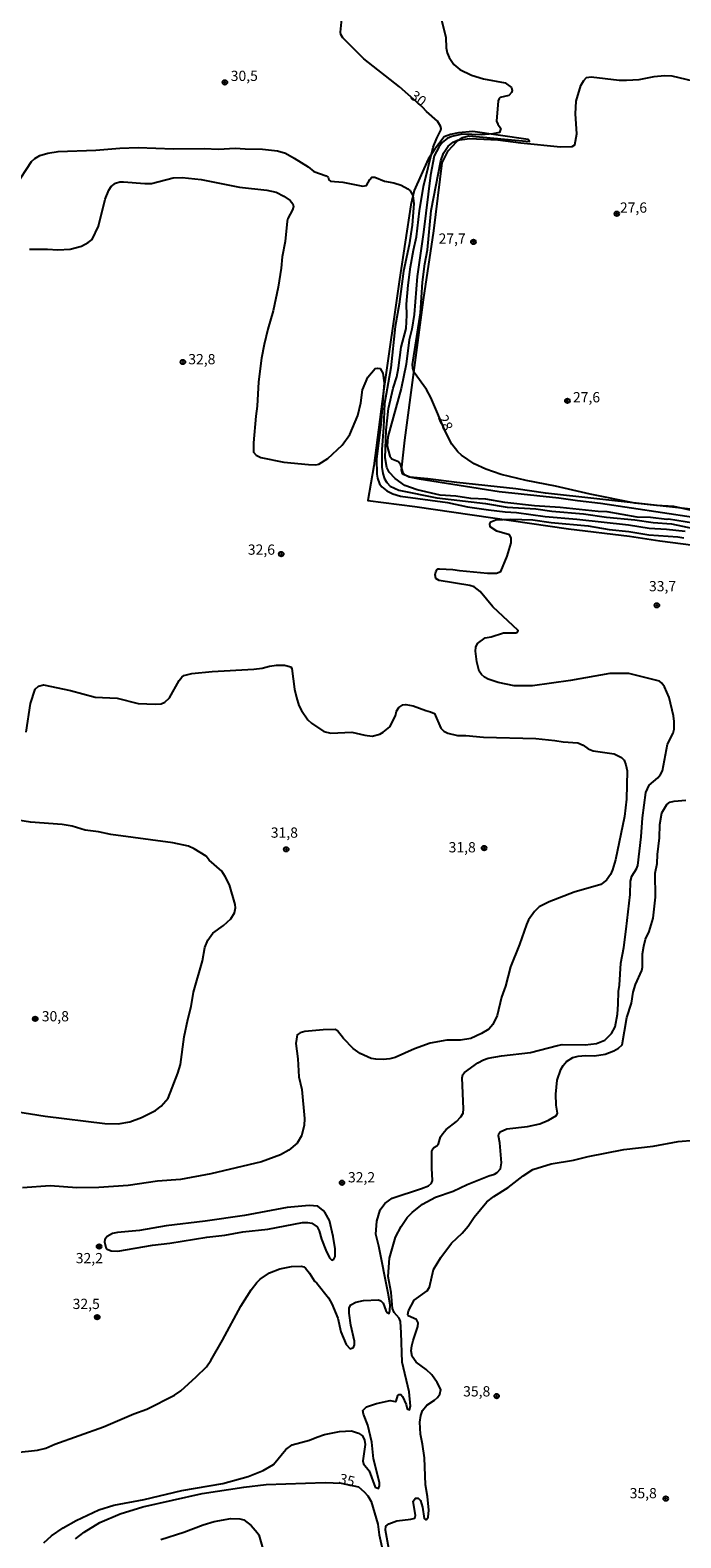
# Model space of a CAD drawing. Units: millimetres. Extents: x 183122 to 185539, y 1671511 to 1674288.
# Drawn here: x 183927 to 184086, y 1672805 to 1673173 of the extents above; entities that cross this region are included whole.
import ezdxf
from ezdxf.enums import TextEntityAlignment as Align

# ---------------------------------------------------------------- set-up
doc = ezdxf.new("R2010")
doc.units = ezdxf.units.MM
doc.header["$MEASUREMENT"] = 0
for name, color, linetype in [('IMAGEM', 7, 'Continuous'), ('V-ATERRO', 31, 'Continuous'), ('V-CURVA_DE_NIVEL', 4, 'Continuous'), ('V-CURVA_MESTRA', 1, 'Continuous'), ('V-PONTO_DE_APARELHO', 4, 'Continuous'), ('V-TEXTO_DE_ALTIMETRIA', 40, 'Continuous')]:
    doc.layers.add(name, color=color, linetype=linetype)
picture_1 = doc.add_image_def('image1.jpg', size_in_pixel=(4027, 4628))

# ---------------------------------------------------------------- blocks, each defined once
blk = doc.blocks.new('805')
at = {"color": 0, "linetype": 'ByBlock', "lineweight": -2}
for radius in [0.562, 0.0806]:
    blk.add_circle((0, 0), radius, dxfattribs=at)

msp = doc.modelspace()

# ---------------------------------------------------------------- linework, layer by layer
at = {"layer": 'V-ATERRO'}
msp.add_lwpolyline([(184088.83, 1673055.61), (184052.74, 1673059.6), (184045.46, 1673060.61), (184031.1, 1673062.17), (184023.98, 1673063.11), (184019.63, 1673063.49), (184017.87, 1673064.25), (184017.62, 1673065.15), (184018.4, 1673072.54), (184023, 1673106.78), (184025.48, 1673123.58), (184027.55, 1673140.22), (184028.97, 1673143.09), (184031.07, 1673145.38), (184032.5, 1673146.35), (184034.03, 1673146.81), (184048.82, 1673145.36), (184048.53, 1673145.91), (184035.01, 1673147.85), (184031.51, 1673147.53), (184029.53, 1673147.12), (184028, 1673146.5), (184025.61, 1673143.47), (184024.08, 1673141.06), (184020.7, 1673133.4), (184019.88, 1673129.95), (184017.1, 1673111.75), (184013.22, 1673084.45), (184010.88, 1673066.25), (184009.39, 1673057.77), (184020.82, 1673056.32), (184058.35, 1673050.91), (184073.25, 1673049.07), (184080.6, 1673047.94), (184088.85, 1673046.91)], dxfattribs=at)
at = {"layer": 'V-CURVA_DE_NIVEL'}
for points in [[(184027.26, 1673175.41), (184028.42, 1673170.81), (184028.49, 1673168.22), (184028.75, 1673167), (184029.26, 1673165.89), (184030.35, 1673164.22), (184031.84, 1673162.98), (184034.71, 1673161.61), (184037.64, 1673160.71), (184042.9, 1673159.69), (184044.44, 1673158.6), (184044.56, 1673157.83), (184044.41, 1673157.32), (184043.75, 1673156.61), (184041.68, 1673156.14), (184041.4, 1673155.93), (184041.16, 1673155.31), (184040.8, 1673150.39), (184041.06, 1673149.63), (184041.83, 1673148.6), (184041.47, 1673147.61), (184039.91, 1673147.25), (184037.09, 1673146.99), (184032.43, 1673147.16), (184029.9, 1673146.65), (184028.71, 1673146.14), (184027.51, 1673145.15), (184026.69, 1673144.03), (184025.54, 1673141.89), (184024.66, 1673137.19), (184022.95, 1673123.29), (184021.39, 1673112.48), (184020.67, 1673103.2), (184020.11, 1673099.57), (184019.47, 1673096.96), (184018.76, 1673091.02), (184017.55, 1673085.12), (184014.27, 1673073.29), (184014.08, 1673071.02), (184014.74, 1673068.57), (184015.24, 1673067.97), (184016.84, 1673067.33), (184017.29, 1673066.71), (184017.8, 1673064.77), (184018.32, 1673064.1), (184019.43, 1673063.57), (184021.87, 1673063.07), (184041.4, 1673059.95), (184055.98, 1673058.46), (184060.51, 1673057.77), (184066.11, 1673057.15), (184088.85, 1673053.7)], [(184088.8, 1673055.3), (184084.04, 1673056.32), (184079.79, 1673056.53), (184074.53, 1673057.17), (184063.63, 1673059.31), (184055.17, 1673061.28), (184047.99, 1673062.65), (184041.92, 1673064.12), (184038.2, 1673065.43), (184035.29, 1673066.75), (184032.27, 1673068.83), (184031.37, 1673069.64), (184029.86, 1673071.56), (184028.3, 1673074.58), (184024.77, 1673082.94), (184023.68, 1673084.86), (184020.71, 1673089.05), (184020.32, 1673090.12), (184020.28, 1673090.97), (184022.23, 1673103.58), (184022.72, 1673111.11), (184023.27, 1673115.55), (184023.92, 1673118.99), (184024.86, 1673128.59), (184027.16, 1673140.65), (184027.81, 1673142.57), (184028.96, 1673144.22), (184030.16, 1673145.2), (184031.27, 1673145.69), (184034.22, 1673146.16), (184041.06, 1673145.84), (184046.75, 1673145.07), (184056.37, 1673144.11), (184059.27, 1673144.19), (184059.91, 1673144.58), (184060.36, 1673147.27), (184060.02, 1673152.15), (184060.23, 1673155.23), (184061.36, 1673159.07), (184062.09, 1673160.27), (184062.76, 1673161.01), (184063.85, 1673161.14), (184070.69, 1673160.37), (184072.48, 1673160.33), (184075.56, 1673160.57), (184079.28, 1673161.25), (184081.76, 1673161.53), (184083.55, 1673161.4), (184088.69, 1673160.21)], [(183923.5, 1673134.7), (183927.28, 1673140.48), (183928.09, 1673141.24), (183929.36, 1673141.95), (183931.32, 1673142.55), (183933.8, 1673142.97), (183943.04, 1673143.27), (183948.85, 1673143.79), (183953.3, 1673143.96), (183961.97, 1673143.64), (183969.46, 1673143.7), (183972.96, 1673143.53), (183976.98, 1673143.77), (183979.42, 1673143.57), (183983.69, 1673143.55), (183987.32, 1673143.14), (183989.25, 1673142.53), (183991.39, 1673141.31), (183994.81, 1673139.23), (183996.19, 1673138.06), (183999.25, 1673137.03), (183999.72, 1673136.69), (183999.89, 1673136.07), (184000.24, 1673135.73), (184003.27, 1673135.45), (184008.19, 1673134.47), (184009.04, 1673134.66), (184009.87, 1673136.16), (184010.32, 1673136.67), (184011.09, 1673136.71), (184013.44, 1673135.75), (184015.69, 1673135.34), (184017.51, 1673134.72), (184019.11, 1673133.83), (184019.71, 1673133.33), (184020.37, 1673132.23), (184020.6, 1673130.26), (184020.2, 1673124.98), (184019.43, 1673120.17), (184018.1, 1673113.76), (184017.03, 1673105.72), (184016.05, 1673100.29), (184014.96, 1673090.2), (184013.44, 1673081.48), (184013.19, 1673075.63), (184012.76, 1673070.24), (184012.76, 1673065.92), (184013.03, 1673064.34), (184013.48, 1673063.1), (184014.04, 1673062.16), (184014.85, 1673061.32), (184016.95, 1673060.3), (184026.18, 1673058.46), (184038.07, 1673057.09), (184043.41, 1673056.19), (184050.38, 1673055.72), (184054.27, 1673055.21), (184062.01, 1673054.57), (184067.65, 1673053.75), (184074.53, 1673053.07), (184078.98, 1673052.39), (184083.47, 1673052.09), (184088.85, 1673050.94)], [(183926.83, 1673119.14), (183931.24, 1673119.12), (183933.72, 1673118.93), (183936.75, 1673119.1), (183939.49, 1673119.85), (183941.15, 1673120.72), (183942.12, 1673121.49), (183943.63, 1673124.75), (183945.25, 1673131.33), (183946.15, 1673133.55), (183946.73, 1673134.4), (183947.82, 1673135.24), (183948.89, 1673135.54), (183949.75, 1673135.58), (183954.96, 1673135.13), (183956.63, 1673135.15), (183961.85, 1673136.5), (183964.07, 1673136.65), (183968.73, 1673136.13), (183978.09, 1673134.23), (183984.72, 1673133.53), (183987, 1673133.01), (183988.91, 1673132.03), (183990.44, 1673130.96), (183991.08, 1673130.19), (183991.25, 1673129.53), (183991, 1673128.72), (183989.87, 1673126.62), (183989.72, 1673125.94), (183989.22, 1673121.03), (183988.5, 1673117.22), (183988.24, 1673114.49), (183987.51, 1673109.83), (183986.3, 1673104.1), (183984.95, 1673099.56), (183984.07, 1673095.89), (183983.47, 1673092.55), (183982.7, 1673086.78), (183982.41, 1673080.8), (183982.06, 1673078.4), (183981.49, 1673071.82), (183981.47, 1673069.57), (183982.11, 1673068.85), (183983.26, 1673068.25), (183988.86, 1673067.14), (183994.89, 1673066.54), (183996.73, 1673066.49), (183997.46, 1673066.67), (183999.64, 1673068.05), (184003.12, 1673071.33), (184005.02, 1673073.92), (184006.94, 1673078.55), (184007.63, 1673081.61), (184008.11, 1673084.83), (184009.34, 1673087.85), (184011.19, 1673090), (184011.8, 1673090.08), (184012.38, 1673089.96), (184013.06, 1673088.84), (184013.36, 1673086.48), (184012.54, 1673076.31), (184011.47, 1673067.97), (184011.6, 1673064.21), (184011.73, 1673063.23), (184012.2, 1673061.86), (184012.76, 1673061.13), (184014, 1673060.17), (184015.5, 1673059.44), (184017.34, 1673058.84), (184028.79, 1673057.26), (184033.67, 1673056.23), (184038.8, 1673055.49), (184042.86, 1673054.99), (184045.64, 1673054.82), (184052.65, 1673053.88), (184060.34, 1673053.24), (184072.95, 1673051.83), (184078.04, 1673051.02), (184082.27, 1673050.81), (184086.79, 1673050.33)], [(183923.58, 1672825.47), (183928.76, 1672826.03), (183930.81, 1672826.5), (183932.99, 1672827.46), (183944.87, 1672831.73), (183952.27, 1672834.9), (183955.48, 1672835.99), (183962.23, 1672839.45), (183963.73, 1672840.52), (183967.53, 1672843.9), (183970.01, 1672846.36), (183971.08, 1672847.94), (183973.9, 1672852.86), (183978.39, 1672861.15), (183980.91, 1672865.17), (183982.3, 1672866.98), (183983.11, 1672867.75), (183985.42, 1672869.33), (183987.92, 1672870.27), (183990.74, 1672870.83), (183993.1, 1672870.89), (183993.74, 1672870.77), (183994.14, 1672870.45), (183995.17, 1672869.19), (183996.36, 1672867.26), (183996.9, 1672866.79), (183999.76, 1672863.18), (184000.62, 1672861.71), (184002.03, 1672858.2), (184002.82, 1672854.91), (184004.12, 1672851.83), (184005.04, 1672850.74), (184005.88, 1672851.06), (184006.13, 1672851.74), (184006.11, 1672852.64), (184005.21, 1672856.49), (184004.81, 1672859.44), (184004.83, 1672860.72), (184005.19, 1672861.45), (184006.43, 1672862.15), (184008.31, 1672862.56), (184011.95, 1672862.75), (184012.55, 1672862.49), (184013.1, 1672861.92), (184013.74, 1672860.08), (184014.08, 1672859.61), (184014.6, 1672859.39), (184014.77, 1672860.08), (184014.79, 1672861.45), (184014.3, 1672864.36), (184012.05, 1672875.77), (184011.3, 1672878.72), (184011.54, 1672881.92), (184012.39, 1672884.66), (184013.5, 1672886.24), (184015.32, 1672887.52), (184022.51, 1672889.85), (184024.18, 1672890.54), (184024.92, 1672891.2), (184025.18, 1672891.84), (184024.98, 1672894.84), (184024.98, 1672898.92), (184025.11, 1672899.35), (184025.47, 1672899.88), (184026.23, 1672900.3), (184026.61, 1672900.78), (184027.12, 1672902.49), (184027.66, 1672903.3), (184028.53, 1672904.24), (184030.99, 1672906.25), (184032.06, 1672907.36), (184032.64, 1672908.26), (184032.74, 1672909.29), (184032.36, 1672916.9), (184032.55, 1672917.68), (184032.96, 1672918.18), (184036.21, 1672920.59), (184037.6, 1672921.32), (184038.73, 1672921.66), (184042, 1672922.26), (184049.1, 1672923.11), (184055.66, 1672924.82), (184056.79, 1672924.99), (184062.39, 1672924.91), (184065.21, 1672925.27), (184067.18, 1672926.08), (184068.8, 1672927.69), (184069.7, 1672929.34), (184070.28, 1672932.46), (184070.49, 1672934.89), (184070.51, 1672937.93), (184070.77, 1672939.47), (184071.13, 1672944.9), (184071.84, 1672948.7), (184072.44, 1672953.19), (184073.4, 1672961.61), (184073.51, 1672964.9), (184073.76, 1672966.1), (184074.94, 1672967.87), (184075.26, 1672968.67), (184076.09, 1672975.72), (184076.37, 1672980.34), (184077.2, 1672986.55), (184078.06, 1672988.33), (184080.13, 1672990.08), (184080.82, 1672990.9), (184081.31, 1672991.84), (184082.53, 1672998.29), (184083.85, 1673001.03), (184084.13, 1673002.01), (184084.15, 1673003.89), (184083.96, 1673005.22), (184082.93, 1673009.71), (184081.8, 1673012.31), (184081.09, 1673013.23), (184080.52, 1673013.66), (184073.08, 1673015.58), (184068.46, 1673015.54), (184058.85, 1673013.83), (184049.53, 1673012.54), (184045.08, 1673012.59), (184041.15, 1673013.36), (184038.71, 1673014.15), (184037.85, 1673014.64), (184037.1, 1673015.33), (184036.57, 1673016.12), (184035.95, 1673018.43), (184035.67, 1673021.03), (184035.76, 1673021.97), (184036.16, 1673022.91), (184038.02, 1673024.28), (184039.48, 1673024.51), (184042.51, 1673025.5), (184045.46, 1673025.45), (184045.91, 1673025.69), (184046.06, 1673026.1), (184039.9, 1673031.8), (184036.76, 1673035.57), (184035.29, 1673036.74), (184034.26, 1673037.08), (184026.78, 1673038.28), (184025.95, 1673038.75), (184025.82, 1673039.65), (184025.97, 1673040.38), (184026.31, 1673040.91), (184026.52, 1673041.12), (184026.87, 1673041.14), (184030.12, 1673040.95), (184031.74, 1673040.67), (184038.58, 1673040.03), (184040.76, 1673040.03), (184041.87, 1673040.48), (184043.37, 1673044.16), (184044.35, 1673047.45), (184044.35, 1673048.65), (184043.94, 1673049.4), (184040.89, 1673050.33), (184039.22, 1673051.34), (184039.11, 1673052.07), (184039.41, 1673052.62), (184040.63, 1673053.03), (184044.31, 1673053.2), (184049.65, 1673053.07), (184054.14, 1673052.39), (184063.12, 1673051.62), (184068.29, 1673050.72), (184073.04, 1673050.23), (184077.95, 1673049.37), (184085.05, 1673048.88), (184086.52, 1673048.68)], [(183925.98, 1673001.24), (183927.04, 1673008.25), (183928.22, 1673011.76), (183929.06, 1673012.48), (183930.25, 1673012.76), (183936.84, 1673011.39), (183942.86, 1673009.83), (183948.25, 1673009.51), (183953.38, 1673008.23), (183957.53, 1673008.06), (183958.98, 1673008.14), (183959.84, 1673008.53), (183960.95, 1673009.6), (183963.38, 1673013.89), (183964, 1673014.71), (183964.51, 1673015.09), (183966.42, 1673015.58), (183971.38, 1673016.09), (183981.6, 1673016.65), (183983.61, 1673016.9), (183985.36, 1673017.37), (183987.11, 1673017.63), (183989.08, 1673017.61), (183990.55, 1673017.16), (183990.85, 1673016.76), (183991.51, 1673011.76), (183991.96, 1673009.71), (183992.58, 1673007.74), (183993.16, 1673006.54), (183994.72, 1673004.23), (183995.62, 1673003.44), (183998.66, 1673001.44), (184000.32, 1673001), (184005.49, 1673001.22), (184008.61, 1673000.53), (184010.41, 1673000.3), (184012.29, 1673000.73), (184013.15, 1673001.22), (184014.74, 1673002.57), (184016.09, 1673005.22), (184016.39, 1673006.39), (184016.97, 1673007.25), (184017.93, 1673007.93), (184018.66, 1673008.04), (184020.41, 1673007.67), (184023.53, 1673006.5), (184024.65, 1673006.24), (184025.65, 1673005.77), (184027.16, 1673002.22), (184027.93, 1673001.51), (184028.88, 1673001), (184031.27, 1673000.43), (184033.32, 1673000.45), (184037.64, 1673000.02), (184050.38, 1672999.68), (184055.04, 1672999.25), (184057.05, 1672998.86), (184060.6, 1672998.61), (184061.88, 1672998.05), (184063.1, 1672997.2), (184064.36, 1672996.68), (184069.49, 1672995.96), (184071.29, 1672995.06), (184071.92, 1672994.4), (184072.37, 1672993.25), (184072.65, 1672991.84), (184072.48, 1672984.91), (184071.99, 1672980.63), (184069.79, 1672970.12), (184069.06, 1672967.64), (184068.57, 1672966.53), (184067.58, 1672965.16), (184066.2, 1672964.11), (184059.7, 1672962.18), (184053.63, 1672959.88), (184051.15, 1672958.59), (184050.08, 1672957.5), (184048.6, 1672955.43), (184048.11, 1672954.34), (184046.42, 1672949.39), (184044.2, 1672944), (184042.96, 1672939.3), (184042, 1672936.56), (184040.95, 1672932.11), (184039.9, 1672929.89), (184038.88, 1672928.75), (184037.13, 1672927.67), (184034.48, 1672926.49), (184032, 1672926.06), (184028.66, 1672926.06), (184024.56, 1672925.36), (184020.8, 1672923.97), (184016.05, 1672921.83), (184014.73, 1672921.53), (184013.15, 1672921.4), (184011.35, 1672921.42), (184010.2, 1672921.62), (184007.5, 1672922.83), (184005.79, 1672924.07), (184003.44, 1672926.49), (184002.01, 1672928.37), (184001.39, 1672928.67), (183998.44, 1672928.63), (183993.99, 1672928.2), (183992.84, 1672927.9), (183992.15, 1672927.39), (183991.81, 1672925.27), (183992.32, 1672921.56), (183992.58, 1672917.11), (183993.26, 1672914.03), (183993.93, 1672906.98), (183993.82, 1672905.22), (183993.16, 1672902.75), (183992.13, 1672900.95), (183990.08, 1672899.21), (183988.09, 1672898.12), (183983.43, 1672896.39), (183971.08, 1672893.42), (183963.68, 1672892.05), (183958.08, 1672891.69), (183950.94, 1672890.62), (183943.72, 1672890.15), (183938.38, 1672890.02), (183931.9, 1672890.54), (183925.12, 1672890.05)], [(183930.32, 1672803.39), (183932.22, 1672805.1), (183935.04, 1672807.09), (183938.21, 1672808.84), (183943.72, 1672811.45), (183947.44, 1672812.6), (183954.79, 1672813.99), (183963.98, 1672816.15), (183973.99, 1672817.9), (183980.14, 1672819.57), (183983.82, 1672821.07), (183986.38, 1672822.54), (183989.33, 1672826.2), (183990.92, 1672827.35), (183995.11, 1672828.46), (183996.92, 1672829.23), (183998.82, 1672829.81), (184002.46, 1672830.6), (184005.37, 1672830.77), (184007.14, 1672830.2), (184008.06, 1672829.49), (184008.57, 1672828.49), (184008.74, 1672827.42), (184008.18, 1672823.44), (184008.35, 1672822.67), (184009.72, 1672820.98), (184011.15, 1672816.99), (184011.99, 1672816.64), (184012.2, 1672817.33), (184012.2, 1672818.14), (184010.79, 1672823.91), (184010.36, 1672827.98), (184009.34, 1672832.12), (184008.31, 1672834.82), (184008.16, 1672835.73), (184009.08, 1672836.63), (184011.52, 1672837.4), (184014.81, 1672838.12), (184016.07, 1672837.91), (184016.31, 1672838), (184016.73, 1672839.34), (184017.04, 1672839.64), (184017.44, 1672839.62), (184017.84, 1672839.09), (184018.7, 1672837.14), (184018.96, 1672836.14), (184019.54, 1672835.86), (184019.81, 1672836.74), (184019.43, 1672840.29), (184017.72, 1672847.47), (184017.55, 1672854.65), (184017.33, 1672857.43), (184016.99, 1672858.24), (184015.79, 1672859.61), (184015.39, 1672860.59), (184015.07, 1672864.53), (184014.32, 1672868.37), (184014.68, 1672872.88), (184016.09, 1672877.99), (184017.48, 1672880.64), (184018.98, 1672882.82), (184020.16, 1672884.04), (184022.72, 1672886.09), (184025.89, 1672887.76), (184030.16, 1672889.25), (184033.62, 1672890.84), (184038.92, 1672893), (184040.25, 1672893.4), (184040.97, 1672893.81), (184041.74, 1672894.71), (184041.98, 1672896.12), (184041.57, 1672901.04), (184041.27, 1672902.7), (184041.36, 1672903.22), (184041.7, 1672903.72), (184043.28, 1672904.47), (184048.37, 1672905.03), (184051.32, 1672905.67), (184053.46, 1672906.52), (184055.38, 1672907.72), (184055.64, 1672908.26), (184055.36, 1672910.18), (184055.25, 1672912.88), (184055.59, 1672916.3), (184056.47, 1672918.95), (184057, 1672919.91), (184057.84, 1672920.89), (184059.4, 1672921.83), (184060.68, 1672922.17), (184062.52, 1672922.32), (184064.66, 1672922.26), (184067.27, 1672922.64), (184069.4, 1672923.5), (184070.52, 1672924.16), (184071.41, 1672924.97), (184072.61, 1672931.64), (184073.7, 1672935.11), (184074.12, 1672937.8), (184074.7, 1672939.64), (184076.24, 1672943.1), (184076.39, 1672943.87), (184076.41, 1672947.12), (184076.69, 1672949), (184077.14, 1672950.75), (184078.02, 1672952.61), (184079.02, 1672955.84), (184079.6, 1672961.01), (184079.45, 1672966.87), (184079.96, 1672969.18), (184080.05, 1672971.36), (184080.52, 1672975.46), (184080.64, 1672978.75), (184081.12, 1672981.6), (184082.37, 1672983.59), (184083.08, 1672984.18), (184084.15, 1672984.44), (184086.94, 1672984.63)], [(183923.46, 1672908.7), (183930.68, 1672907.57), (183945.22, 1672905.75), (183948.47, 1672905.67), (183951.33, 1672906.18), (183954.19, 1672907.21), (183957.53, 1672908.9), (183958.96, 1672910.01), (183960.69, 1672911.89), (183963, 1672918.05), (183963.64, 1672920.14), (183964.58, 1672926.86), (183965.43, 1672931.13), (183966.25, 1672934.26), (183966.86, 1672937.78), (183969.03, 1672945.45), (183969.62, 1672948.68), (183970.31, 1672950.45), (183971.57, 1672952.23), (183974.14, 1672954.06), (183975.95, 1672955.67), (183976.81, 1672957.12), (183977.06, 1672958.36), (183977.04, 1672959.22), (183975.61, 1672964.03), (183974.56, 1672966.03), (183973.72, 1672967.33), (183970.64, 1672970.02), (183969.93, 1672970.96), (183967.04, 1672972.77), (183965.65, 1672973.39), (183961.8, 1672974.2), (183946.63, 1672976.31), (183943.63, 1672976.93), (183940.43, 1672977.36), (183937.2, 1672978.28), (183934.79, 1672978.71), (183927.09, 1672979.28), (183924.01, 1672979.8)], [(184000.89, 1672878.14), (184000, 1672882.1), (183998.97, 1672883.94), (183998.48, 1672884.55), (183997.16, 1672885.58), (183995.06, 1672885.75), (183989.68, 1672885.26), (183979.29, 1672883.31), (183969.67, 1672881.94), (183960.18, 1672880.81), (183953.68, 1672879.61), (183948.29, 1672879.16), (183947.05, 1672878.87), (183945.79, 1672878.18), (183945.19, 1672877.41), (183945.13, 1672876.84), (183945.43, 1672875.47), (183945.79, 1672875.06), (183946.76, 1672874.63), (183948.34, 1672874.55), (183956.84, 1672876.09), (183961.08, 1672876.56), (183970.1, 1672878.01), (183974.5, 1672878.48), (183978.9, 1672879.34), (183984.97, 1672879.98), (183993.4, 1672881.56), (183994.72, 1672881.6), (183995.68, 1672881.43), (183997.03, 1672880.51), (183997.54, 1672879.57), (183998.09, 1672877.54), (183999.16, 1672874.85), (184000.04, 1672872.97), (184000.62, 1672872.41), (184001.09, 1672872.6), (184001.43, 1672873.31), (184001.39, 1672875.17), (184000.89, 1672878.14)], [(183958.9, 1672804.25), (183964.5, 1672806), (183969.2, 1672807.8), (183971.89, 1672808.65), (183975.91, 1672809.38), (183978.13, 1672809.29), (183979.09, 1672808.99), (183980.91, 1672807.63), (183982.38, 1672805.96), (183982.75, 1672805.32), (183983.77, 1672801.98)]]:
    msp.add_lwpolyline(points, dxfattribs=at)
at = {"layer": 'V-CURVA_MESTRA'}
for points in [[(184088.86, 1673052.25), (184082.73, 1673053.24), (184082.36, 1673053.16), (184078.34, 1673053.61), (184075.09, 1673053.69), (184067.78, 1673054.98), (184065.56, 1673055.08), (184056.28, 1673056.09), (184050.04, 1673056.47), (184042.81, 1673057.31), (184038.2, 1673058.14), (184034.52, 1673058.31), (184030.89, 1673058.87), (184027, 1673059.1), (184021.4, 1673060.36), (184018.38, 1673061.47), (184016.03, 1673063.16), (184014.55, 1673064.74), (184013.98, 1673065.88), (184013.59, 1673068.19), (184013.84, 1673074.98), (184014.45, 1673080.24), (184015.6, 1673085.16), (184016.46, 1673087.94), (184016.89, 1673090.2), (184017.48, 1673095.2), (184018.76, 1673099.78), (184018.89, 1673102.99), (184018.81, 1673105.68), (184019.19, 1673110.3), (184019.79, 1673114.83), (184020.52, 1673118.89), (184021.29, 1673122.14), (184021.99, 1673128.51), (184022.95, 1673134.41), (184025.3, 1673143.98), (184026.2, 1673146.25), (184027.23, 1673148.17), (184027.25, 1673148.56), (184027.12, 1673149.17), (184026.35, 1673150.39), (184023.72, 1673152.68), (184022.7, 1673153.79), (184017.14, 1673158.77), (184008.44, 1673165.55), (184003.27, 1673170.68), (184002.78, 1673171.51), (184002.69, 1673172.11), (184003.03, 1673175.36)], [(184014.7, 1672801.09), (184013.72, 1672806.52), (184013.76, 1672807.5), (184014.47, 1672808.07), (184016.44, 1672808.8), (184019.86, 1672809.18), (184020.86, 1672809.46), (184020.99, 1672810.06), (184020.43, 1672813.57), (184020.97, 1672814.31), (184021.65, 1672814.27), (184022.2, 1672813.74), (184022.7, 1672812.12), (184023.14, 1672809.37), (184023.45, 1672809.1), (184023.7, 1672809.1), (184024.11, 1672809.68), (184024.24, 1672811.39), (184023.94, 1672814.72), (184023.49, 1672817.59), (184023.17, 1672824.17), (184022.74, 1672827.46), (184022.23, 1672829.94), (184022.06, 1672832.85), (184022.31, 1672834.52), (184022.72, 1672835.67), (184023.79, 1672836.97), (184025.65, 1672838.19), (184026.35, 1672838.85), (184026.95, 1672839.71), (184027.17, 1672840.8), (184026.31, 1672842.53), (184024.99, 1672844.39), (184023.6, 1672845.7), (184021.2, 1672847.49), (184020.22, 1672848.88), (184019.98, 1672850.25), (184020.13, 1672851.49), (184020.41, 1672852.77), (184021.59, 1672856.23), (184021.67, 1672857.09), (184021.24, 1672857.92), (184019.25, 1672858.77), (184019.11, 1672859.14), (184019.34, 1672860.04), (184020.67, 1672862.65), (184023.87, 1672864.93), (184024.41, 1672865.77), (184025.39, 1672870.08), (184027.19, 1672873.08), (184029.8, 1672876.52), (184032.38, 1672878.99), (184033.9, 1672880.7), (184035.33, 1672882.87), (184038.41, 1672886.6), (184040.12, 1672887.95), (184043.63, 1672890.15), (184047.26, 1672892.99), (184049.67, 1672894.53), (184054.14, 1672895.92), (184059.57, 1672896.8), (184063.16, 1672897.68), (184071.88, 1672899.39), (184079.02, 1672900.2), (184085.09, 1672901.38), (184089.05, 1672901.7)], [(183938.05, 1672804.4), (183940.13, 1672806), (183943.95, 1672808.37), (183948.93, 1672810.47), (183954.49, 1672812.16), (183968.99, 1672815.41), (183979.16, 1672817.03), (183984.55, 1672817.61), (183999, 1672818.14), (184002.86, 1672817.93), (184007.1, 1672817.05), (184008.5, 1672815.87), (184009.38, 1672814.89), (184010.22, 1672813.53), (184011.84, 1672807.97), (184012.18, 1672805.4), (184012.82, 1672802.41)]]:
    msp.add_lwpolyline(points, dxfattribs=at)

# ---------------------------------------------------------------- block references
at = {"layer": 'V-PONTO_DE_APARELHO', "xscale": 0.999998301267624, "yscale": 0.999998301267624, "zscale": 0.999998301267624}
for p in [(183974.5, 1673159.83), (184070.14, 1673127.77), (184035.15, 1673120.9), (183964.26, 1673091.59), (184058.07, 1673082.12), (183988.25, 1673044.72), (184079.92, 1673032.2), (183989.48, 1672972.66), (184037.75, 1672972.96), (183928.22, 1672931.28), (184003.08, 1672891.29), (183943.81, 1672875.72), (183943.35, 1672858.47), (184040.82, 1672839.23), (184082.07, 1672814.2)]:
    msp.add_blockref('805', p, dxfattribs=at)

# ---------------------------------------------------------------- texts
at = {"layer": 'V-TEXTO_DE_ALTIMETRIA'}
for s, p in [('30,5', (183975.92, 1673159.39)), ('27,6', (184070.89, 1673127.24)), ('27,7', (184026.64, 1673119.68)), ('32,8', (183965.57, 1673090.25)), ('27,6', (184059.43, 1673080.96)), ('32,6', (183980.1, 1673043.77)), ('33,7', (184077.98, 1673034.85)), ('31,8', (183985.7, 1672974.71)), ('31,8', (184029.09, 1672971.13)), ('30,8', (183929.82, 1672929.89)), ('32,2', (184004.53, 1672890.59)), ('32,2', (183938.11, 1672870.86)), ('32,5', (183937.35, 1672859.69)), ('35,8', (184032.63, 1672838.35)), ('35,8', (184073.27, 1672813.5))]:
    msp.add_text(s, height=2.5, dxfattribs=at).set_placement(p, align=Align.BOTTOM_LEFT)
for s, rotation, p in [('30', 323, (184018.97, 1673155.45)), ('28', 295, (184025.7, 1673077.62)), ('35', 346, (184001.98, 1672817.2))]:
    msp.add_text(s, height=2.5, rotation=rotation, dxfattribs=at).set_placement(p, align=Align.BOTTOM_LEFT)

# ---------------------------------------------------------------- referenced raster images: frames only (the image files are external)
at = {"layer": 'IMAGEM'}
image = msp.add_image(picture_1, insert=(183122.45, 1671510.63), size_in_units=(2416.43, 2777.06), dxfattribs=at)
image.dxf.flags = 7

doc.saveas('drawing.dxf')
